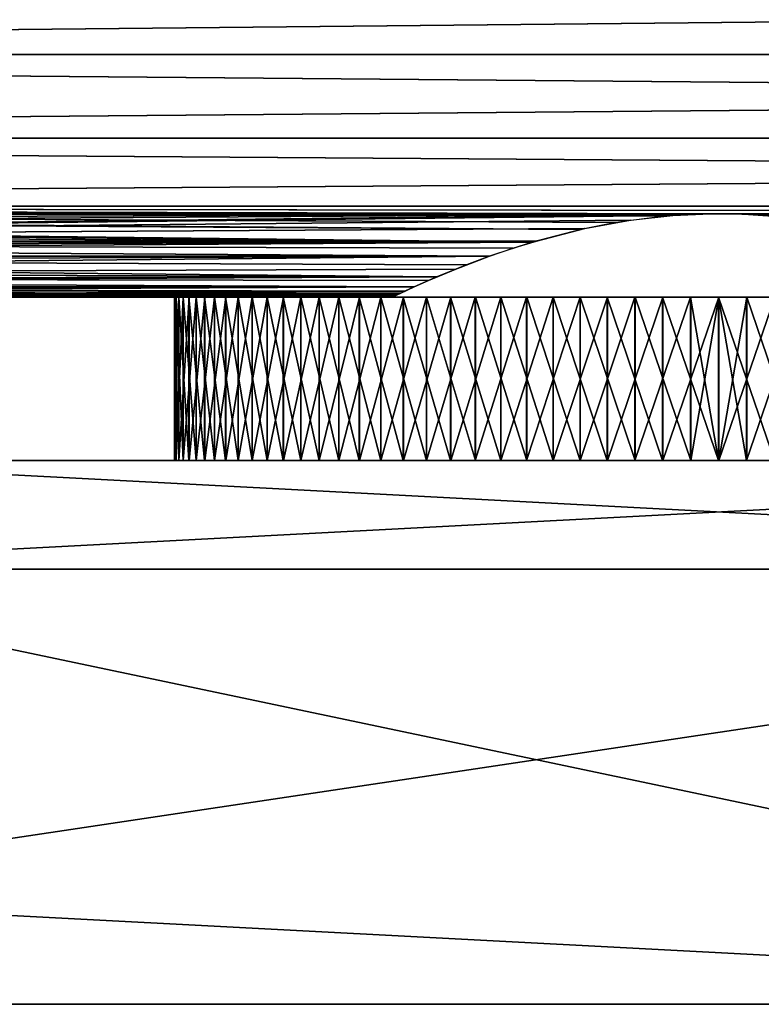
# Model space of a CAD drawing. Extents: x 0 to 420, y 225 to 359.
# Drawn here: x 77 to 91, y 242 to 260 of the extents above; entities that cross this region are included whole.
import ezdxf

# ---------------------------------------------------------------- set-up
doc = ezdxf.new("R2010")
doc.units = 0
doc.header["$MEASUREMENT"] = 0

msp = doc.modelspace()

# ---------------------------------------------------------------- linework, layer by layer
for points in [[(209.997528, 259.154419, 1139.424438), (30.997538, 259.154419, 1139.424438), (30.997538, 260.93924, 1138.174683)], [(209.997528, 259.154419, 1139.424438), (30.997538, 260.93924, 1138.174683), (209.997528, 260.93924, 1138.174683)], [(209.997528, 260.93924, 1159.825317), (30.997538, 260.93924, 1159.825317), (30.997538, 259.154419, 1158.575562)], [(209.997528, 260.93924, 1159.825317), (30.997538, 259.154419, 1158.575562), (209.997528, 259.154419, 1158.575562)], [(31.000004, 259.154419, 68.575562), (210, 259.154419, 68.575562), (210, 260.93924, 69.825348)], [(31.000004, 259.154419, 68.575562), (210, 260.93924, 69.825348), (31.000004, 260.93924, 69.825348)], [(31.000004, 260.93924, 48.174679), (210, 260.93924, 48.174679), (210, 259.154419, 49.424469)], [(31.000004, 260.93924, 48.174679), (210, 259.154419, 49.424469), (31.000004, 259.154419, 49.424469)], [(209.997528, 257.613678, 1140.96521), (30.997538, 257.613678, 1140.96521), (30.997538, 259.154419, 1139.424438)], [(209.997528, 257.613678, 1140.96521), (30.997538, 259.154419, 1139.424438), (209.997528, 259.154419, 1139.424438)], [(209.997528, 259.154419, 1158.575562), (30.997538, 259.154419, 1158.575562), (30.997538, 257.613678, 1157.034912)], [(209.997528, 259.154419, 1158.575562), (30.997538, 257.613678, 1157.034912), (209.997528, 257.613678, 1157.034912)], [(31.000004, 257.613678, 67.034843), (210, 257.613678, 67.034843), (210, 259.154419, 68.575562)], [(31.000004, 257.613678, 67.034843), (210, 259.154419, 68.575562), (31.000004, 259.154419, 68.575562)], [(31.000004, 259.154419, 49.424469), (210, 259.154419, 49.424469), (210, 257.613678, 50.965191)], [(31.000004, 259.154419, 49.424469), (210, 257.613678, 50.965191), (31.000004, 257.613678, 50.965191)], [(209.997528, 256.363922, 1142.75), (30.997538, 256.363922, 1142.75), (30.997538, 257.613678, 1140.96521)], [(209.997528, 256.363922, 1142.75), (30.997538, 257.613678, 1140.96521), (209.997528, 257.613678, 1140.96521)], [(209.997528, 257.613678, 1157.034912), (30.997538, 257.613678, 1157.034912), (30.997538, 256.363922, 1155.25)], [(209.997528, 257.613678, 1157.034912), (30.997538, 256.363922, 1155.25), (209.997528, 256.363922, 1155.25)], [(31.000004, 256.363922, 65.250038), (210, 256.363922, 65.250038), (210, 257.613678, 67.034843)], [(31.000004, 256.363922, 65.250038), (210, 257.613678, 67.034843), (31.000004, 257.613678, 67.034843)], [(31.000004, 257.613678, 50.965191), (210, 257.613678, 50.965191), (210, 256.363922, 52.75005)], [(31.000004, 257.613678, 50.965191), (210, 256.363922, 52.75005), (31.000004, 256.363922, 52.75005)], [(89.540092, 256.213867, 1143.017456), (89.008659, 256.178925, 1143.082031), (30.997538, 256.363922, 1142.75)], [(89.540092, 256.213867, 1143.017456), (30.997538, 256.363922, 1142.75), (90.14743, 256.222382, 1143.001953)], [(89.008659, 256.178925, 1143.082031), (88.107346, 256.061676, 1143.305542), (30.997538, 256.363922, 1142.75)], [(30.997538, 256.363922, 1142.75), (88.107346, 256.061676, 1143.305542), (87.465462, 255.93486, 1143.560425)], [(30.997538, 256.363922, 1142.75), (87.465462, 255.93486, 1143.560425), (42.147427, 256.222382, 1143.001953)], [(30.997538, 256.363922, 1155.25), (89.845261, 256.222351, 1154.998047), (137.845261, 256.222351, 1154.998047)], [(30.997538, 256.363922, 1155.25), (41.845253, 256.222351, 1154.998047), (89.845261, 256.222351, 1154.998047)], [(138.14743, 256.222382, 1143.001953), (90.14743, 256.222382, 1143.001953), (30.997538, 256.363922, 1142.75)], [(138.14743, 256.222382, 1143.001953), (30.997538, 256.363922, 1142.75), (209.997528, 256.363922, 1142.75)], [(209.997528, 256.363922, 1155.25), (30.997538, 256.363922, 1155.25), (137.845261, 256.222351, 1154.998047)], [(31.000004, 256.363922, 65.250038), (89.850105, 256.222382, 64.998154), (137.850113, 256.222382, 64.998154)], [(31.000004, 256.363922, 65.250038), (41.850113, 256.222382, 64.998154), (89.850105, 256.222382, 64.998154)], [(89.539986, 256.213745, 53.017677), (89.009064, 256.178711, 53.082405), (31.000004, 256.363922, 52.75005)], [(89.539986, 256.213745, 53.017677), (31.000004, 256.363922, 52.75005), (90.152283, 256.222351, 53.001942)], [(89.009064, 256.178711, 53.082405), (88.110596, 256.061829, 53.305267), (31.000004, 256.363922, 52.75005)], [(31.000004, 256.363922, 52.75005), (88.110596, 256.061829, 53.305267), (87.465919, 255.934418, 53.56139)], [(31.000004, 256.363922, 52.75005), (87.465919, 255.934418, 53.56139), (42.152287, 256.222351, 53.001942)], [(137.850113, 256.222382, 64.998154), (210, 256.363922, 65.250038), (31.000004, 256.363922, 65.250038)], [(31.000004, 256.363922, 52.75005), (210, 256.363922, 52.75005), (138.152283, 256.222351, 53.001942)], [(31.000004, 256.363922, 52.75005), (138.152283, 256.222351, 53.001942), (90.152283, 256.222351, 53.001942)], [(89.845261, 256.222351, 1154.998047), (41.845253, 256.222351, 1154.998047), (42.45755, 256.213745, 1154.9823)], [(89.850105, 256.222382, 64.998154), (41.850113, 256.222382, 64.998154), (42.457447, 256.213867, 64.982536)], [(42.147427, 256.222382, 1143.001953), (87.465462, 255.93486, 1143.560425), (86.574097, 255.701447, 1144.07251)], [(42.147427, 256.222382, 1143.001953), (86.574097, 255.701447, 1144.07251), (42.841473, 256.190979, 1143.059692)], [(42.152287, 256.222351, 53.001942), (87.465919, 255.934418, 53.56139), (86.57756, 255.701721, 54.071842)], [(42.152287, 256.222351, 53.001942), (86.57756, 255.701721, 54.071842), (42.842373, 256.191101, 53.05946)], [(89.850105, 256.222382, 64.998154), (42.457447, 256.213867, 64.982536), (42.988873, 256.178925, 64.917984)], [(89.845261, 256.222351, 1154.998047), (42.45755, 256.213745, 1154.9823), (42.98848, 256.178711, 1154.917603)], [(42.841473, 256.190979, 1143.059692), (86.574097, 255.701447, 1144.07251), (43.619171, 256.104156, 1143.223267)], [(42.842373, 256.191101, 53.05946), (86.57756, 255.701721, 54.071842), (43.618538, 256.104584, 53.222477)], [(42.98848, 256.178711, 1154.917603), (43.886944, 256.061829, 1154.694824), (89.845261, 256.222351, 1154.998047)], [(42.988873, 256.178925, 64.917984), (43.890194, 256.061676, 64.694527), (89.850105, 256.222382, 64.998154)], [(43.886944, 256.061829, 1154.694824), (44.531612, 255.934418, 1154.438599), (89.845261, 256.222351, 1154.998047)], [(43.890194, 256.061676, 64.694527), (44.532074, 255.93486, 64.439598), (89.850105, 256.222382, 64.998154)], [(89.845261, 256.222351, 1154.998047), (44.531612, 255.934418, 1154.438599), (45.419975, 255.701721, 1153.928223)], [(89.850105, 256.222382, 64.998154), (44.532074, 255.93486, 64.439598), (45.423439, 255.701447, 63.927532)], [(89.845261, 256.222351, 1154.998047), (45.419975, 255.701721, 1153.928223), (89.155167, 256.191101, 1154.940552)], [(89.155167, 256.191101, 1154.940552), (45.419975, 255.701721, 1153.928223), (88.378998, 256.104584, 1154.777588)], [(89.850105, 256.222382, 64.998154), (45.423439, 255.701447, 63.927532), (89.156067, 256.190979, 64.940392)], [(89.156067, 256.190979, 64.940392), (45.423439, 255.701447, 63.927532), (88.378372, 256.104156, 64.776718)], [(137.845261, 256.222351, 1154.998047), (89.845261, 256.222351, 1154.998047), (90.457558, 256.213745, 1154.9823)], [(137.850113, 256.222382, 64.998154), (89.850105, 256.222382, 64.998154), (90.457443, 256.213867, 64.982536)], [(137.008667, 256.178925, 1143.082031), (136.107346, 256.061676, 1143.305542), (90.14743, 256.222382, 1143.001953)], [(137.008667, 256.178925, 1143.082031), (90.14743, 256.222382, 1143.001953), (137.5401, 256.213867, 1143.017456)], [(136.107346, 256.061676, 1143.305542), (135.465469, 255.93486, 1143.560425), (90.14743, 256.222382, 1143.001953)], [(90.14743, 256.222382, 1143.001953), (135.465469, 255.93486, 1143.560425), (134.574097, 255.701447, 1144.07251)], [(90.14743, 256.222382, 1143.001953), (134.574097, 255.701447, 1144.07251), (90.841469, 256.190979, 1143.059692)], [(137.5401, 256.213867, 1143.017456), (90.14743, 256.222382, 1143.001953), (138.14743, 256.222382, 1143.001953)], [(137.009064, 256.178711, 53.082405), (136.110596, 256.061829, 53.305267), (90.152283, 256.222351, 53.001942)], [(136.110596, 256.061829, 53.305267), (135.465927, 255.934418, 53.56139), (90.152283, 256.222351, 53.001942)], [(90.152283, 256.222351, 53.001942), (135.465927, 255.934418, 53.56139), (134.57756, 255.701721, 54.071842)], [(90.152283, 256.222351, 53.001942), (134.57756, 255.701721, 54.071842), (90.842377, 256.191101, 53.05946)], [(90.152283, 256.222351, 53.001942), (138.152283, 256.222351, 53.001942), (137.539993, 256.213745, 53.017677)], [(90.152283, 256.222351, 53.001942), (137.539993, 256.213745, 53.017677), (137.009064, 256.178711, 53.082405)], [(137.850113, 256.222382, 64.998154), (90.457443, 256.213867, 64.982536), (90.988876, 256.178925, 64.917984)], [(137.845261, 256.222351, 1154.998047), (90.457558, 256.213745, 1154.9823), (90.98848, 256.178711, 1154.917603)], [(86.57756, 255.701721, 54.071842), (44.461891, 255.950455, 53.52837), (43.618538, 256.104584, 53.222477)], [(86.574097, 255.701447, 1144.07251), (44.457844, 255.950775, 1143.527588), (43.619171, 256.104156, 1143.223267)], [(45.419975, 255.701721, 1153.928223), (87.535645, 255.950455, 1154.47168), (88.378998, 256.104584, 1154.777588)], [(45.423439, 255.701447, 63.927532), (87.539696, 255.950775, 64.472374), (88.378372, 256.104156, 64.776718)], [(86.574097, 255.701447, 1144.07251), (45.348347, 255.722885, 1144.022827), (44.457844, 255.950775, 1143.527588)], [(86.57756, 255.701721, 54.071842), (45.346825, 255.724045, 54.020164), (44.461891, 255.950455, 53.52837)], [(45.419975, 255.701721, 1153.928223), (86.650711, 255.724045, 1153.979858), (87.535645, 255.950455, 1154.47168)], [(45.423439, 255.701447, 63.927532), (86.649193, 255.722885, 63.97718), (87.539696, 255.950775, 64.472374)], [(45.782635, 255.58934, 54.342567), (45.346825, 255.724045, 54.020164), (86.57756, 255.701721, 54.071842)], [(45.780487, 255.589218, 1144.342896), (45.348347, 255.722885, 1144.022827), (86.574097, 255.701447, 1144.07251)], [(86.214905, 255.58934, 1153.657471), (86.650711, 255.724045, 1153.979858), (45.419975, 255.701721, 1153.928223)], [(46.20731, 255.4431, 1153.275269), (85.787758, 255.4431, 1153.275269), (45.419975, 255.701721, 1153.928223)], [(45.419975, 255.701721, 1153.928223), (85.787758, 255.4431, 1153.275269), (86.214905, 255.58934, 1153.657471)], [(86.217056, 255.589218, 63.657223), (86.649193, 255.722885, 63.97718), (45.423439, 255.701447, 63.927532)], [(86.217056, 255.589218, 63.657223), (45.423439, 255.701447, 63.927532), (85.79023, 255.4431, 63.275276)], [(85.79023, 255.4431, 63.275276), (45.423439, 255.701447, 63.927532), (46.209782, 255.4431, 63.275276)], [(45.780487, 255.589218, 1144.342896), (86.574097, 255.701447, 1144.07251), (46.20731, 255.4431, 1144.724731)], [(86.57756, 255.701721, 54.071842), (46.209782, 255.4431, 54.724754), (45.782635, 255.58934, 54.342567)], [(46.20731, 255.4431, 1144.724731), (86.574097, 255.701447, 1144.07251), (85.787758, 255.4431, 1144.724731)], [(85.79023, 255.4431, 54.724754), (46.209782, 255.4431, 54.724754), (86.57756, 255.701721, 54.071842)], [(46.827393, 255.206879, 1145.440186), (46.20731, 255.4431, 1144.724731), (84.821602, 255.063232, 1145.96521)], [(84.821602, 255.063232, 1145.96521), (46.20731, 255.4431, 1144.724731), (85.362343, 255.284012, 1145.190186)], [(46.20731, 255.4431, 1144.724731), (85.787758, 255.4431, 1144.724731), (85.362343, 255.284012, 1145.190186)], [(46.20731, 255.4431, 1153.275269), (46.631523, 255.284454, 1152.811279), (85.787758, 255.4431, 1153.275269)], [(85.79023, 255.4431, 63.275276), (46.209782, 255.4431, 63.275276), (46.635197, 255.284012, 62.809883)], [(85.79023, 255.4431, 54.724754), (85.366013, 255.284454, 55.188717), (46.209782, 255.4431, 54.724754)], [(46.209782, 255.4431, 54.724754), (85.366013, 255.284454, 55.188717), (84.821114, 255.061981, 55.97031)], [(46.209782, 255.4431, 54.724754), (84.821114, 255.061981, 55.97031), (46.828926, 255.207245, 55.438934)], [(85.787758, 255.4431, 1153.275269), (46.631523, 255.284454, 1152.811279), (47.176422, 255.061981, 1152.029663)], [(47.175938, 255.063232, 62.034786), (85.79023, 255.4431, 63.275276), (46.635197, 255.284012, 62.809883)], [(85.170143, 255.206879, 62.559845), (85.79023, 255.4431, 63.275276), (47.175938, 255.063232, 62.034786)], [(85.787758, 255.4431, 1153.275269), (47.176422, 255.061981, 1152.029663), (85.16861, 255.207245, 1152.561157)], [(84.821602, 255.063232, 1145.96521), (47.327534, 254.996689, 1146.244873), (46.827393, 255.206879, 1145.440186)], [(46.828926, 255.207245, 55.438934), (84.821114, 255.061981, 55.97031), (47.33149, 254.996033, 56.247711)], [(47.175938, 255.063232, 62.034786), (84.670006, 254.996689, 61.755241), (85.170143, 255.206879, 62.559845)], [(85.16861, 255.207245, 1152.561157), (47.176422, 255.061981, 1152.029663), (84.666054, 254.996033, 1151.752319)], [(47.593616, 254.87915, 61.170639), (84.406387, 254.87915, 61.170639), (47.175938, 255.063232, 62.034786)], [(47.175938, 255.063232, 62.034786), (84.406387, 254.87915, 61.170639), (84.670006, 254.996689, 61.755241)], [(84.666054, 254.996033, 1151.752319), (47.176422, 255.061981, 1152.029663), (84.403923, 254.87915, 1151.170654)], [(84.403923, 254.87915, 1151.170654), (47.176422, 255.061981, 1152.029663), (47.591141, 254.87915, 1151.170654)], [(84.821602, 255.063232, 1145.96521), (47.591141, 254.87915, 1146.829468), (47.327534, 254.996689, 1146.244873)], [(47.33149, 254.996033, 56.247711), (84.821114, 255.061981, 55.97031), (47.593616, 254.87915, 56.829391)], [(84.403923, 254.87915, 1146.829468), (47.591141, 254.87915, 1146.829468), (84.821602, 255.063232, 1145.96521)], [(47.593616, 254.87915, 56.829391), (84.821114, 255.061981, 55.97031), (84.406387, 254.87915, 56.829391)], [(84.403923, 254.87915, 1146.829468), (47.836372, 254.765808, 1147.618652), (47.591141, 254.87915, 1146.829468)], [(84.403923, 254.87915, 1151.170654), (47.591141, 254.87915, 1151.170654), (47.76646, 254.798508, 1150.64917)], [(47.839909, 254.765305, 57.623268), (47.593616, 254.87915, 56.829391), (84.057762, 254.716873, 58.169483)], [(84.025887, 254.701675, 59.556782), (47.593616, 254.87915, 61.170639), (47.768295, 254.798798, 60.651302)], [(84.025887, 254.701675, 59.556782), (84.161171, 254.765808, 60.381351), (47.593616, 254.87915, 61.170639)], [(47.593616, 254.87915, 61.170639), (84.161171, 254.765808, 60.381351), (84.406387, 254.87915, 61.170639)], [(84.057762, 254.716873, 58.169483), (47.593616, 254.87915, 56.829391), (84.231079, 254.798508, 57.350933)], [(47.593616, 254.87915, 56.829391), (84.406387, 254.87915, 56.829391), (84.231079, 254.798508, 57.350933)], [(47.939777, 254.716873, 1149.830566), (84.403923, 254.87915, 1151.170654), (47.76646, 254.798508, 1150.64917)], [(47.768295, 254.798798, 60.651302), (47.895485, 254.739075, 60.115097), (84.025887, 254.701675, 59.556782)], [(47.971649, 254.701675, 1148.443237), (47.836372, 254.765808, 1147.618652), (84.403923, 254.87915, 1146.829468)], [(84.057762, 254.716873, 58.169483), (47.973991, 254.701736, 58.441879), (47.839909, 254.765305, 57.623268)], [(84.025887, 254.701675, 59.556782), (47.895485, 254.739075, 60.115097), (47.973671, 254.701889, 59.56155)], [(84.157631, 254.765305, 1150.376831), (84.403923, 254.87915, 1151.170654), (47.939777, 254.716873, 1149.830566)], [(47.939777, 254.716873, 1149.830566), (84.023552, 254.701736, 1149.558105), (84.157631, 254.765305, 1150.376831)], [(47.997536, 254.68924, 1149), (83.997536, 254.68924, 1149), (47.939777, 254.716873, 1149.830566)], [(47.939777, 254.716873, 1149.830566), (83.997536, 254.68924, 1149), (84.023552, 254.701736, 1149.558105)], [(47.971649, 254.701675, 1148.443237), (84.403923, 254.87915, 1146.829468), (84.229248, 254.798798, 1147.348755)], [(84.229248, 254.798798, 1147.348755), (84.102058, 254.739075, 1147.88501), (47.971649, 254.701675, 1148.443237)], [(47.971649, 254.701675, 1148.443237), (84.102058, 254.739075, 1147.88501), (84.023872, 254.701889, 1148.438477)], [(84.057762, 254.716873, 58.169483), (48.000008, 254.68924, 59.000015), (47.973991, 254.701736, 58.441879)], [(84.000008, 254.68924, 59.000015), (48.000008, 254.68924, 59.000015), (84.057762, 254.716873, 58.169483)], [(47.971649, 254.701675, 1148.443237), (84.023872, 254.701889, 1148.438477), (47.997536, 254.68924, 1149)], [(84.025887, 254.701675, 59.556782), (47.973671, 254.701889, 59.56155), (84.000008, 254.68924, 59.000015)], [(84.000008, 254.68924, 59.000015), (47.973671, 254.701889, 59.56155), (48.000008, 254.68924, 59.000015)], [(47.997536, 254.68924, 1149), (84.023872, 254.701889, 1148.438477), (83.997536, 254.68924, 1149)], [(80.080307, 251.689255, 1150.284058), (80.080307, 254.68924, 1150.284058), (80.000847, 254.68924, 1149.257446)], [(80.080307, 251.689255, 1150.284058), (80.000847, 254.68924, 1149.257446), (80.000847, 251.689255, 1149.257446)], [(80.000847, 251.689255, 1149.257446), (80.000847, 254.68924, 1149.257446), (80.027359, 254.68924, 1148.228271)], [(80.000847, 251.689255, 1149.257446), (80.027359, 254.68924, 1148.228271), (80.027359, 251.689255, 1148.228271)], [(84.000885, 254.68924, 1149.200562), (80.027359, 254.68924, 1148.228271), (80.000847, 254.68924, 1149.257446)], [(84.000885, 254.68924, 1149.200562), (80.000847, 254.68924, 1149.257446), (84.081116, 254.68924, 1149.998047)], [(80.000847, 254.68924, 1149.257446), (80.080307, 254.68924, 1150.284058), (84.081116, 254.68924, 1149.998047)], [(80.029831, 251.689255, 59.771774), (80.029831, 254.68924, 59.771774), (80.003319, 254.68924, 58.742523)], [(80.029831, 251.689255, 59.771774), (80.003319, 254.68924, 58.742523), (80.003319, 251.689255, 58.742523)], [(80.003319, 251.689255, 58.742523), (80.003319, 254.68924, 58.742523), (80.082771, 254.68924, 57.716011)], [(80.003319, 251.689255, 58.742523), (80.082771, 254.68924, 57.716011), (80.082771, 251.689255, 57.716011)], [(84.003349, 254.68924, 58.799507), (80.082771, 254.68924, 57.716011), (80.003319, 254.68924, 58.742523)], [(84.003349, 254.68924, 58.799507), (80.003319, 254.68924, 58.742523), (84.030136, 254.68924, 59.600594)], [(80.003319, 254.68924, 58.742523), (80.029831, 254.68924, 59.771774), (84.030136, 254.68924, 59.600594)], [(80.027359, 251.689255, 1148.228271), (80.027359, 254.68924, 1148.228271), (80.159554, 254.68924, 1147.207275)], [(80.027359, 251.689255, 1148.228271), (80.159554, 254.68924, 1147.207275), (80.159554, 251.689255, 1147.207275)], [(84.027672, 254.68924, 1148.399414), (80.159554, 254.68924, 1147.207275), (80.027359, 254.68924, 1148.228271)], [(84.027672, 254.68924, 1148.399414), (80.027359, 254.68924, 1148.228271), (84.000885, 254.68924, 1149.200562)], [(80.162025, 251.689255, 60.792805), (80.162025, 254.68924, 60.792805), (80.029831, 254.68924, 59.771774)], [(80.162025, 251.689255, 60.792805), (80.029831, 254.68924, 59.771774), (80.029831, 251.689255, 59.771774)], [(84.030136, 254.68924, 59.600594), (80.029831, 254.68924, 59.771774), (80.162025, 254.68924, 60.792805)], [(80.264885, 251.689255, 1151.296875), (80.264885, 254.68924, 1151.296875), (80.080307, 254.68924, 1150.284058)], [(80.264885, 251.689255, 1151.296875), (80.080307, 254.68924, 1150.284058), (80.080307, 251.689255, 1150.284058)], [(84.081116, 254.68924, 1149.998047), (80.080307, 254.68924, 1150.284058), (80.264885, 254.68924, 1151.296875)], [(80.082771, 251.689255, 57.716011), (80.082771, 254.68924, 57.716011), (80.267365, 254.68924, 56.703152)], [(80.082771, 251.689255, 57.716011), (80.267365, 254.68924, 56.703152), (80.267365, 251.689255, 56.703152)], [(84.08358, 254.68924, 58.002056), (80.267365, 254.68924, 56.703152), (80.082771, 254.68924, 57.716011)], [(84.08358, 254.68924, 58.002056), (80.082771, 254.68924, 57.716011), (84.003349, 254.68924, 58.799507)], [(80.159554, 251.689255, 1147.207275), (80.159554, 254.68924, 1147.207275), (80.396034, 254.68924, 1146.2052)], [(80.159554, 251.689255, 1147.207275), (80.396034, 254.68924, 1146.2052), (80.396034, 251.689255, 1146.2052)], [(84.16098, 254.68924, 1147.609131), (80.396034, 254.68924, 1146.2052), (80.159554, 254.68924, 1147.207275)], [(84.16098, 254.68924, 1147.609131), (80.159554, 254.68924, 1147.207275), (84.027672, 254.68924, 1148.399414)], [(80.398506, 251.689255, 61.794876), (80.398506, 254.68924, 61.794876), (80.162025, 254.68924, 60.792805)], [(80.398506, 251.689255, 61.794876), (80.162025, 254.68924, 60.792805), (80.162025, 251.689255, 60.792805)], [(84.030136, 254.68924, 59.600594), (80.162025, 254.68924, 60.792805), (84.163452, 254.68924, 60.390949)], [(84.163452, 254.68924, 60.390949), (80.162025, 254.68924, 60.792805), (80.398506, 254.68924, 61.794876)], [(80.552643, 251.689255, 1152.2854), (80.552643, 254.68924, 1152.2854), (80.264885, 254.68924, 1151.296875)], [(80.552643, 251.689255, 1152.2854), (80.264885, 254.68924, 1151.296875), (80.264885, 251.689255, 1151.296875)], [(84.081116, 254.68924, 1149.998047), (80.264885, 254.68924, 1151.296875), (84.266914, 254.68924, 1150.77771)], [(84.266914, 254.68924, 1150.77771), (80.264885, 254.68924, 1151.296875), (80.552643, 254.68924, 1152.2854)], [(80.267365, 251.689255, 56.703152), (80.267365, 254.68924, 56.703152), (80.555115, 254.68924, 55.714607)], [(80.267365, 251.689255, 56.703152), (80.555115, 254.68924, 55.714607), (80.555115, 251.689255, 55.714607)], [(84.269386, 254.68924, 57.222366), (80.555115, 254.68924, 55.714607), (80.267365, 254.68924, 56.703152)], [(84.269386, 254.68924, 57.222366), (80.267365, 254.68924, 56.703152), (84.08358, 254.68924, 58.002056)], [(80.396034, 251.689255, 1146.2052), (80.396034, 254.68924, 1146.2052), (80.734299, 254.68924, 1145.232788)], [(80.396034, 251.689255, 1146.2052), (80.734299, 254.68924, 1145.232788), (80.734299, 251.689255, 1145.232788)], [(80.734299, 254.68924, 1145.232788), (80.396034, 254.68924, 1146.2052), (84.16098, 254.68924, 1147.609131)], [(80.736763, 251.689255, 62.767326), (80.736763, 254.68924, 62.767326), (80.398506, 254.68924, 61.794876)], [(80.736763, 251.689255, 62.767326), (80.398506, 254.68924, 61.794876), (80.398506, 251.689255, 61.794876)], [(84.163452, 254.68924, 60.390949), (80.398506, 254.68924, 61.794876), (84.400925, 254.68924, 61.156452)], [(84.400925, 254.68924, 61.156452), (80.398506, 254.68924, 61.794876), (80.736763, 254.68924, 62.767326)], [(80.940514, 251.689255, 1153.239136), (80.940514, 254.68924, 1153.239136), (80.552643, 254.68924, 1152.2854)], [(80.940514, 251.689255, 1153.239136), (80.552643, 254.68924, 1152.2854), (80.552643, 251.689255, 1152.2854)], [(84.266914, 254.68924, 1150.77771), (80.552643, 254.68924, 1152.2854), (84.554993, 254.68924, 1151.525635)], [(84.554993, 254.68924, 1151.525635), (80.552643, 254.68924, 1152.2854), (80.940514, 254.68924, 1153.239136)], [(80.555115, 251.689255, 55.714607), (80.555115, 254.68924, 55.714607), (80.942978, 254.68924, 54.760872)], [(80.555115, 251.689255, 55.714607), (80.942978, 254.68924, 54.760872), (80.942978, 251.689255, 54.760872)], [(80.942978, 254.68924, 54.760872), (80.555115, 254.68924, 55.714607), (84.269386, 254.68924, 57.222366)], [(80.734299, 251.689255, 1145.232788), (80.734299, 254.68924, 1145.232788), (81.170746, 254.68924, 1144.300293)], [(80.734299, 251.689255, 1145.232788), (81.170746, 254.68924, 1144.300293), (81.170746, 251.689255, 1144.300293)], [(84.398445, 254.68924, 1146.843628), (81.170746, 254.68924, 1144.300293), (80.734299, 254.68924, 1145.232788)], [(84.398445, 254.68924, 1146.843628), (80.734299, 254.68924, 1145.232788), (84.16098, 254.68924, 1147.609131)], [(81.173218, 251.689255, 63.699783), (81.173218, 254.68924, 63.699783), (80.736763, 254.68924, 62.767326)], [(81.173218, 251.689255, 63.699783), (80.736763, 254.68924, 62.767326), (80.736763, 251.689255, 62.767326)], [(84.400925, 254.68924, 61.156452), (80.736763, 254.68924, 62.767326), (84.738304, 254.68924, 61.883511)], [(84.738304, 254.68924, 61.883511), (80.736763, 254.68924, 62.767326), (81.173218, 254.68924, 63.699783)], [(81.424385, 251.689255, 1154.147949), (81.424385, 254.68924, 1154.147949), (80.940514, 254.68924, 1153.239136)], [(81.424385, 251.689255, 1154.147949), (80.940514, 254.68924, 1153.239136), (80.940514, 251.689255, 1153.239136)], [(84.554993, 254.68924, 1151.525635), (80.940514, 254.68924, 1153.239136), (84.940178, 254.68924, 1152.228516)], [(84.940178, 254.68924, 1152.228516), (80.940514, 254.68924, 1153.239136), (81.424385, 254.68924, 1154.147949)], [(80.942978, 251.689255, 54.760872), (80.942978, 254.68924, 54.760872), (81.426857, 254.68924, 53.852081)], [(80.942978, 251.689255, 54.760872), (81.426857, 254.68924, 53.852081), (81.426857, 251.689255, 53.852081)], [(84.557457, 254.68924, 56.474388), (81.426857, 254.68924, 53.852081), (80.942978, 254.68924, 54.760872)], [(84.557457, 254.68924, 56.474388), (80.942978, 254.68924, 54.760872), (84.269386, 254.68924, 57.222366)], [(81.170746, 251.689255, 1144.300293), (81.170746, 254.68924, 1144.300293), (81.700768, 254.68924, 1143.417603)], [(81.170746, 251.689255, 1144.300293), (81.700768, 254.68924, 1143.417603), (81.700768, 251.689255, 1143.417603)], [(84.735832, 254.68924, 1146.116577), (81.700768, 254.68924, 1143.417603), (81.170746, 254.68924, 1144.300293)], [(84.735832, 254.68924, 1146.116577), (81.170746, 254.68924, 1144.300293), (84.398445, 254.68924, 1146.843628)], [(81.703239, 251.689255, 64.582466), (81.703239, 254.68924, 64.582466), (81.173218, 254.68924, 63.699783)], [(81.703239, 251.689255, 64.582466), (81.173218, 254.68924, 63.699783), (81.173218, 251.689255, 63.699783)], [(84.738304, 254.68924, 61.883511), (81.173218, 254.68924, 63.699783), (85.169586, 254.68924, 62.559128)], [(85.169586, 254.68924, 62.559128), (81.173218, 254.68924, 63.699783), (81.703239, 254.68924, 64.582466)], [(81.999146, 251.689255, 1155.002197), (81.999146, 254.68924, 1155.002197), (81.424385, 254.68924, 1154.147949)], [(81.999146, 251.689255, 1155.002197), (81.424385, 254.68924, 1154.147949), (81.424385, 251.689255, 1154.147949)], [(84.940178, 254.68924, 1152.228516), (81.424385, 254.68924, 1154.147949), (81.999146, 254.68924, 1155.002197)], [(81.426857, 251.689255, 53.852081), (81.426857, 254.68924, 53.852081), (82.00161, 254.68924, 52.997887)], [(81.426857, 251.689255, 53.852081), (82.00161, 254.68924, 52.997887), (82.00161, 251.689255, 52.997887)], [(84.94265, 254.68924, 55.77153), (82.00161, 254.68924, 52.997887), (81.426857, 254.68924, 53.852081)], [(84.94265, 254.68924, 55.77153), (81.426857, 254.68924, 53.852081), (84.557457, 254.68924, 56.474388)], [(81.700768, 251.689255, 1143.417603), (81.700768, 254.68924, 1143.417603), (82.318733, 254.68924, 1142.594116)], [(81.700768, 251.689255, 1143.417603), (82.318733, 254.68924, 1142.594116), (82.318733, 251.689255, 1142.594116)], [(85.167114, 254.68924, 1145.440918), (82.318733, 254.68924, 1142.594116), (81.700768, 254.68924, 1143.417603)], [(85.167114, 254.68924, 1145.440918), (81.700768, 254.68924, 1143.417603), (84.735832, 254.68924, 1146.116577)], [(82.321198, 251.689255, 65.405968), (82.321198, 254.68924, 65.405968), (81.703239, 254.68924, 64.582466)], [(82.321198, 251.689255, 65.405968), (81.703239, 254.68924, 64.582466), (81.703239, 251.689255, 64.582466)], [(85.169586, 254.68924, 62.559128), (81.703239, 254.68924, 64.582466), (82.321198, 254.68924, 65.405968)], [(82.658676, 251.689255, 1155.792725), (82.658676, 254.68924, 1155.792725), (81.999146, 254.68924, 1155.002197)], [(82.658676, 251.689255, 1155.792725), (81.999146, 254.68924, 1155.002197), (81.999146, 251.689255, 1155.002197)], [(84.940178, 254.68924, 1152.228516), (81.999146, 254.68924, 1155.002197), (85.415619, 254.68924, 1152.873779)], [(85.415619, 254.68924, 1152.873779), (81.999146, 254.68924, 1155.002197), (82.658676, 254.68924, 1155.792725)], [(82.00161, 251.689255, 52.997887), (82.00161, 254.68924, 52.997887), (82.661148, 254.68924, 52.207291)], [(82.00161, 251.689255, 52.997887), (82.661148, 254.68924, 52.207291), (82.661148, 251.689255, 52.207291)], [(85.418091, 254.68924, 55.126251), (82.661148, 254.68924, 52.207291), (82.00161, 254.68924, 52.997887)], [(85.418091, 254.68924, 55.126251), (82.00161, 254.68924, 52.997887), (84.94265, 254.68924, 55.77153)], [(82.318733, 251.689255, 1142.594116), (82.318733, 254.68924, 1142.594116), (83.018097, 254.68924, 1141.838501)], [(82.318733, 251.689255, 1142.594116), (83.018097, 254.68924, 1141.838501), (83.018097, 251.689255, 1141.838501)], [(85.684593, 254.68924, 1144.828857), (82.318733, 254.68924, 1142.594116), (85.167114, 254.68924, 1145.440918)], [(85.684593, 254.68924, 1144.828857), (83.018097, 254.68924, 1141.838501), (82.318733, 254.68924, 1142.594116)], [(83.020561, 251.689255, 66.161575), (83.020561, 254.68924, 66.161575), (82.321198, 254.68924, 65.405968)], [(83.020561, 251.689255, 66.161575), (82.321198, 254.68924, 65.405968), (82.321198, 251.689255, 65.405968)], [(85.169586, 254.68924, 62.559128), (82.321198, 254.68924, 65.405968), (85.687065, 254.68924, 63.171207)], [(85.687065, 254.68924, 63.171207), (82.321198, 254.68924, 65.405968), (83.020561, 254.68924, 66.161575)], [(83.396011, 251.689255, 1156.511353), (83.396011, 254.68924, 1156.511353), (82.658676, 254.68924, 1155.792725)], [(83.396011, 251.689255, 1156.511353), (82.658676, 254.68924, 1155.792725), (82.658676, 251.689255, 1155.792725)], [(85.415619, 254.68924, 1152.873779), (82.658676, 254.68924, 1155.792725), (85.972824, 254.68924, 1153.449951)], [(85.972824, 254.68924, 1153.449951), (82.658676, 254.68924, 1155.792725), (83.396011, 254.68924, 1156.511353)], [(82.661148, 251.689255, 52.207291), (82.661148, 254.68924, 52.207291), (83.398483, 254.68924, 51.488697)], [(82.661148, 251.689255, 52.207291), (83.398483, 254.68924, 51.488697), (83.398483, 251.689255, 51.488697)], [(83.398483, 254.68924, 51.488697), (82.661148, 254.68924, 52.207291), (85.418091, 254.68924, 55.126251)], [(83.018097, 251.689255, 1141.838501), (83.018097, 254.68924, 1141.838501), (83.791443, 254.68924, 1141.158813)], [(83.018097, 251.689255, 1141.838501), (83.791443, 254.68924, 1141.158813), (83.791443, 251.689255, 1141.158813)], [(85.684593, 254.68924, 1144.828857), (83.791443, 254.68924, 1141.158813), (83.018097, 254.68924, 1141.838501)], [(83.793907, 251.689255, 66.841248), (83.793907, 254.68924, 66.841248), (83.020561, 254.68924, 66.161575)], [(83.793907, 251.689255, 66.841248), (83.020561, 254.68924, 66.161575), (83.020561, 251.689255, 66.161575)], [(85.687065, 254.68924, 63.171207), (83.020561, 254.68924, 66.161575), (86.281502, 254.68924, 63.708843)], [(86.281502, 254.68924, 63.708843), (83.020561, 254.68924, 66.161575), (83.793907, 254.68924, 66.841248)], [(84.203323, 251.689255, 1157.150269), (84.203323, 254.68924, 1157.150269), (83.396011, 254.68924, 1156.511353)], [(84.203323, 251.689255, 1157.150269), (83.396011, 254.68924, 1156.511353), (83.396011, 251.689255, 1156.511353)], [(85.972824, 254.68924, 1153.449951), (83.396011, 254.68924, 1156.511353), (86.601852, 254.68924, 1153.946655)], [(86.601852, 254.68924, 1153.946655), (83.396011, 254.68924, 1156.511353), (84.203323, 254.68924, 1157.150269)], [(83.398483, 251.689255, 51.488697), (83.398483, 254.68924, 51.488697), (84.205788, 254.68924, 50.849735)], [(83.398483, 251.689255, 51.488697), (84.205788, 254.68924, 50.849735), (84.205788, 251.689255, 50.849735)], [(85.975296, 254.68924, 54.55011), (84.205788, 254.68924, 50.849735), (83.398483, 254.68924, 51.488697)], [(85.975296, 254.68924, 54.55011), (83.398483, 254.68924, 51.488697), (85.418091, 254.68924, 55.126251)], [(83.791443, 251.689255, 1141.158813), (83.791443, 254.68924, 1141.158813), (84.630569, 254.68924, 1140.562256)], [(83.791443, 251.689255, 1141.158813), (84.630569, 254.68924, 1140.562256), (84.630569, 251.689255, 1140.562256)], [(86.279037, 254.68924, 1144.29126), (84.630569, 254.68924, 1140.562256), (83.791443, 254.68924, 1141.158813)], [(86.279037, 254.68924, 1144.29126), (83.791443, 254.68924, 1141.158813), (85.684593, 254.68924, 1144.828857)], [(84.633041, 251.689255, 67.437767), (84.633041, 254.68924, 67.437767), (83.793907, 254.68924, 66.841248)], [(84.633041, 251.689255, 67.437767), (83.793907, 254.68924, 66.841248), (83.793907, 251.689255, 66.841248)], [(86.281502, 254.68924, 63.708843), (83.793907, 254.68924, 66.841248), (86.942307, 254.68924, 64.16243)], [(83.793907, 254.68924, 66.841248), (84.633041, 254.68924, 67.437767), (86.942307, 254.68924, 64.16243)], [(85.072052, 251.689255, 1157.702881), (85.072052, 254.68924, 1157.702881), (84.203323, 254.68924, 1157.150269)], [(85.072052, 251.689255, 1157.702881), (84.203323, 254.68924, 1157.150269), (84.203323, 251.689255, 1157.150269)], [(86.601852, 254.68924, 1153.946655), (84.203323, 254.68924, 1157.150269), (87.291473, 254.68924, 1154.355103)], [(84.203323, 254.68924, 1157.150269), (85.072052, 254.68924, 1157.702881), (87.291473, 254.68924, 1154.355103)], [(84.205788, 251.689255, 50.849735), (84.205788, 254.68924, 50.849735), (85.074524, 254.68924, 50.297199)], [(84.205788, 251.689255, 50.849735), (85.074524, 254.68924, 50.297199), (85.074524, 251.689255, 50.297199)], [(86.604324, 254.68924, 54.053368), (85.074524, 254.68924, 50.297199), (84.205788, 254.68924, 50.849735)], [(86.604324, 254.68924, 54.053368), (84.205788, 254.68924, 50.849735), (85.975296, 254.68924, 54.55011)], [(84.630569, 251.689255, 1140.562256), (84.630569, 254.68924, 1140.562256), (85.526596, 254.68924, 1140.055176)], [(84.630569, 251.689255, 1140.562256), (85.526596, 254.68924, 1140.055176), (85.526596, 251.689255, 1140.055176)], [(86.939835, 254.68924, 1143.837646), (85.526596, 254.68924, 1140.055176), (84.630569, 254.68924, 1140.562256)], [(86.939835, 254.68924, 1143.837646), (84.630569, 254.68924, 1140.562256), (86.279037, 254.68924, 1144.29126)], [(85.529068, 251.689255, 67.944885), (85.529068, 254.68924, 67.944885), (84.633041, 254.68924, 67.437767)], [(85.529068, 251.689255, 67.944885), (84.633041, 254.68924, 67.437767), (84.633041, 251.689255, 67.437767)], [(86.942307, 254.68924, 64.16243), (84.633041, 254.68924, 67.437767), (85.529068, 254.68924, 67.944885)], [(85.992996, 251.689255, 1158.163208), (85.992996, 254.68924, 1158.163208), (85.072052, 254.68924, 1157.702881)], [(85.992996, 251.689255, 1158.163208), (85.072052, 254.68924, 1157.702881), (85.072052, 251.689255, 1157.702881)], [(87.291473, 254.68924, 1154.355103), (85.072052, 254.68924, 1157.702881), (85.992996, 254.68924, 1158.163208)], [(85.074524, 251.689255, 50.297199), (85.074524, 254.68924, 50.297199), (85.995468, 254.68924, 49.836876)], [(85.074524, 251.689255, 50.297199), (85.995468, 254.68924, 49.836876), (85.995468, 251.689255, 49.836876)], [(87.293945, 254.68924, 53.644897), (85.995468, 254.68924, 49.836876), (85.074524, 254.68924, 50.297199)], [(87.293945, 254.68924, 53.644897), (85.074524, 254.68924, 50.297199), (86.604324, 254.68924, 54.053368)], [(85.526596, 251.689255, 1140.055176), (85.526596, 254.68924, 1140.055176), (86.470016, 254.68924, 1139.642822)], [(85.526596, 251.689255, 1140.055176), (86.470016, 254.68924, 1139.642822), (86.470016, 251.689255, 1139.642822)], [(87.655197, 254.68924, 1143.476074), (85.526596, 254.68924, 1140.055176), (86.939835, 254.68924, 1143.837646)], [(87.655197, 254.68924, 1143.476074), (86.470016, 254.68924, 1139.642822), (85.526596, 254.68924, 1140.055176)], [(86.472488, 251.689255, 68.35717), (86.472488, 254.68924, 68.35717), (85.529068, 254.68924, 67.944885)], [(86.472488, 251.689255, 68.35717), (85.529068, 254.68924, 67.944885), (85.529068, 251.689255, 67.944885)], [(86.942307, 254.68924, 64.16243), (85.529068, 254.68924, 67.944885), (87.657669, 254.68924, 64.523933)], [(87.657669, 254.68924, 64.523933), (85.529068, 254.68924, 67.944885), (86.472488, 254.68924, 68.35717)], [(86.956383, 251.689255, 1158.526367), (86.956383, 254.68924, 1158.526367), (85.992996, 254.68924, 1158.163208)], [(86.956383, 251.689255, 1158.526367), (85.992996, 254.68924, 1158.163208), (85.992996, 251.689255, 1158.163208)], [(87.291473, 254.68924, 1154.355103), (85.992996, 254.68924, 1158.163208), (88.029388, 254.68924, 1154.668091)], [(88.029388, 254.68924, 1154.668091), (85.992996, 254.68924, 1158.163208), (86.956383, 254.68924, 1158.526367)], [(85.995468, 251.689255, 49.836876), (85.995468, 254.68924, 49.836876), (86.958855, 254.68924, 49.473644)], [(85.995468, 251.689255, 49.836876), (86.958855, 254.68924, 49.473644), (86.958855, 251.689255, 49.473644)], [(88.031853, 254.68924, 53.332031), (86.958855, 254.68924, 49.473644), (85.995468, 254.68924, 49.836876)], [(88.031853, 254.68924, 53.332031), (85.995468, 254.68924, 49.836876), (87.293945, 254.68924, 53.644897)], [(86.470016, 251.689255, 1139.642822), (86.470016, 254.68924, 1139.642822), (87.450821, 254.68924, 1139.329712)], [(86.470016, 251.689255, 1139.642822), (87.450821, 254.68924, 1139.329712), (87.450821, 251.689255, 1139.329712)], [(87.655197, 254.68924, 1143.476074), (87.450821, 254.68924, 1139.329712), (86.470016, 254.68924, 1139.642822)], [(87.453293, 251.689255, 68.670273), (87.453293, 254.68924, 68.670273), (86.472488, 254.68924, 68.35717)], [(87.453293, 251.689255, 68.670273), (86.472488, 254.68924, 68.35717), (86.472488, 251.689255, 68.35717)], [(87.657669, 254.68924, 64.523933), (86.472488, 254.68924, 68.35717), (88.414833, 254.68924, 64.78685)], [(88.414833, 254.68924, 64.78685), (86.472488, 254.68924, 68.35717), (87.453293, 254.68924, 68.670273)], [(87.952011, 251.689255, 1158.788574), (87.952011, 254.68924, 1158.788574), (86.956383, 254.68924, 1158.526367)], [(87.952011, 251.689255, 1158.788574), (86.956383, 254.68924, 1158.526367), (86.956383, 251.689255, 1158.526367)], [(88.029388, 254.68924, 1154.668091), (86.956383, 254.68924, 1158.526367), (88.802422, 254.68924, 1154.879761)], [(88.802422, 254.68924, 1154.879761), (86.956383, 254.68924, 1158.526367), (87.952011, 254.68924, 1158.788574)], [(86.958855, 251.689255, 49.473644), (86.958855, 254.68924, 49.473644), (87.954483, 254.68924, 49.211441)], [(86.958855, 251.689255, 49.473644), (87.954483, 254.68924, 49.211441), (87.954483, 251.689255, 49.211441)], [(87.954483, 254.68924, 49.211441), (86.958855, 254.68924, 49.473644), (88.031853, 254.68924, 53.332031)], [(87.450821, 251.689255, 1139.329712), (87.450821, 254.68924, 1139.329712), (88.458626, 254.68924, 1139.119141)], [(87.450821, 251.689255, 1139.329712), (88.458626, 254.68924, 1139.119141), (88.458626, 251.689255, 1139.119141)], [(88.412361, 254.68924, 1143.213257), (88.458626, 254.68924, 1139.119141), (87.450821, 254.68924, 1139.329712)], [(88.412361, 254.68924, 1143.213257), (87.450821, 254.68924, 1139.329712), (87.655197, 254.68924, 1143.476074)], [(88.461098, 251.689255, 68.880913), (88.461098, 254.68924, 68.880913), (87.453293, 254.68924, 68.670273)], [(88.461098, 251.689255, 68.880913), (87.453293, 254.68924, 68.670273), (87.453293, 251.689255, 68.670273)], [(88.414833, 254.68924, 64.78685), (87.453293, 254.68924, 68.670273), (89.200287, 254.68924, 64.946472)], [(89.200287, 254.68924, 64.946472), (87.453293, 254.68924, 68.670273), (88.461098, 254.68924, 68.880913)], [(88.969322, 251.689255, 1158.947021), (88.969322, 254.68924, 1158.947021), (87.952011, 254.68924, 1158.788574)], [(88.969322, 251.689255, 1158.947021), (87.952011, 254.68924, 1158.788574), (87.952011, 251.689255, 1158.788574)], [(88.802422, 254.68924, 1154.879761), (87.952011, 254.68924, 1158.788574), (89.596779, 254.68924, 1154.986572)], [(89.596779, 254.68924, 1154.986572), (87.952011, 254.68924, 1158.788574), (88.969322, 254.68924, 1158.947021)], [(87.954483, 251.689255, 49.211441), (87.954483, 254.68924, 49.211441), (88.971794, 254.68924, 49.053013)], [(87.954483, 251.689255, 49.211441), (88.971794, 254.68924, 49.053013), (88.971794, 251.689255, 49.053013)], [(88.804886, 254.68924, 53.120255), (88.971794, 254.68924, 49.053013), (87.954483, 254.68924, 49.211441)], [(88.804886, 254.68924, 53.120255), (87.954483, 254.68924, 49.211441), (88.031853, 254.68924, 53.332031)], [(89.197815, 254.68924, 1143.053589), (88.458626, 254.68924, 1139.119141), (88.412361, 254.68924, 1143.213257)], [(88.458626, 251.689255, 1139.119141), (88.458626, 254.68924, 1139.119141), (89.48275, 254.68924, 1139.013306)], [(88.458626, 251.689255, 1139.119141), (89.48275, 254.68924, 1139.013306), (89.48275, 251.689255, 1139.013306)], [(89.197815, 254.68924, 1143.053589), (89.48275, 254.68924, 1139.013306), (88.458626, 254.68924, 1139.119141)], [(89.485214, 251.689255, 68.986771), (89.485214, 254.68924, 68.986771), (88.461098, 254.68924, 68.880913)], [(89.485214, 251.689255, 68.986771), (88.461098, 254.68924, 68.880913), (88.461098, 251.689255, 68.880913)], [(89.200287, 254.68924, 64.946472), (88.461098, 254.68924, 68.880913), (89.485214, 254.68924, 68.986771)], [(89.599251, 254.68924, 53.013443), (88.971794, 254.68924, 49.053013), (88.804886, 254.68924, 53.120255)], [(89.997536, 251.689255, 1159), (89.997536, 254.68924, 1159), (88.969322, 254.68924, 1158.947021)], [(89.997536, 251.689255, 1159), (88.969322, 254.68924, 1158.947021), (88.969322, 251.689255, 1158.947021)], [(89.596779, 254.68924, 1154.986572), (88.969322, 254.68924, 1158.947021), (89.997536, 254.68924, 1159)], [(88.971794, 251.689255, 49.053013), (88.971794, 254.68924, 49.053013), (90, 254.68924, 49.000023)], [(88.971794, 251.689255, 49.053013), (90, 254.68924, 49.000023), (90, 251.689255, 49.000023)], [(89.599251, 254.68924, 53.013443), (90, 254.68924, 49.000023), (88.971794, 254.68924, 49.053013)], [(89.997536, 254.68924, 1143), (89.48275, 254.68924, 1139.013306), (89.197815, 254.68924, 1143.053589)], [(89.485214, 254.68924, 68.986771), (90, 254.68924, 65), (89.200287, 254.68924, 64.946472)], [(89.48275, 254.68924, 1139.013306), (89.997536, 254.68924, 1139), (89.997536, 251.689255, 1139)], [(89.48275, 251.689255, 1139.013306), (89.48275, 254.68924, 1139.013306), (89.997536, 251.689255, 1139)], [(89.997536, 254.68924, 1143), (89.997536, 254.68924, 1139), (89.48275, 254.68924, 1139.013306)], [(90, 251.689255, 69.000008), (90, 254.68924, 69.000008), (89.485214, 251.689255, 68.986771)], [(90, 254.68924, 69.000008), (89.485214, 254.68924, 68.986771), (89.485214, 251.689255, 68.986771)], [(89.485214, 254.68924, 68.986771), (90, 254.68924, 69.000008), (90, 254.68924, 65)], [(89.596779, 254.68924, 1154.986572), (89.997536, 254.68924, 1159), (90.398293, 254.68924, 1154.986572)], [(90.400757, 254.68924, 53.013443), (90, 254.68924, 49.000023), (89.599251, 254.68924, 53.013443)], [(89.997536, 251.689255, 1139), (89.997536, 254.68924, 1139), (90.512321, 251.689255, 1139.013306)], [(89.997536, 254.68924, 1139), (90.512321, 254.68924, 1139.013306), (90.512321, 251.689255, 1139.013306)], [(91.025742, 251.689255, 1158.947021), (91.025742, 254.68924, 1158.947021), (89.997536, 254.68924, 1159)], [(91.025742, 251.689255, 1158.947021), (89.997536, 254.68924, 1159), (89.997536, 251.689255, 1159)], [(90.512321, 254.68924, 1139.013306), (89.997536, 254.68924, 1143), (90.797256, 254.68924, 1143.053589)], [(90.398293, 254.68924, 1154.986572), (89.997536, 254.68924, 1159), (91.025742, 254.68924, 1158.947021)], [(90.512321, 254.68924, 1139.013306), (89.997536, 254.68924, 1139), (89.997536, 254.68924, 1143)], [(90.514793, 254.68924, 68.986771), (90, 254.68924, 69.000008), (90, 251.689255, 69.000008)], [(90, 251.689255, 49.000023), (90, 254.68924, 49.000023), (91.028214, 254.68924, 49.053013)], [(90, 251.689255, 49.000023), (91.028214, 254.68924, 49.053013), (91.028214, 251.689255, 49.053013)], [(90.514793, 251.689255, 68.986771), (90.514793, 254.68924, 68.986771), (90, 251.689255, 69.000008)], [(90.400757, 254.68924, 53.013443), (91.028214, 254.68924, 49.053013), (90, 254.68924, 49.000023)], [(90, 254.68924, 65), (90, 254.68924, 69.000008), (90.514793, 254.68924, 68.986771)], [(90, 254.68924, 65), (90.514793, 254.68924, 68.986771), (90.799728, 254.68924, 64.946472)], [(90.398293, 254.68924, 1154.986572), (91.025742, 254.68924, 1158.947021), (91.19265, 254.68924, 1154.879761)], [(91.195122, 254.68924, 53.120255), (92.045525, 254.68924, 49.211441), (90.400757, 254.68924, 53.013443)], [(90.400757, 254.68924, 53.013443), (92.045525, 254.68924, 49.211441), (91.028214, 254.68924, 49.053013)], [(90.512321, 251.689255, 1139.013306), (90.512321, 254.68924, 1139.013306), (91.536438, 254.68924, 1139.119141)], [(90.512321, 251.689255, 1139.013306), (91.536438, 254.68924, 1139.119141), (91.536438, 251.689255, 1139.119141)], [(90.797256, 254.68924, 1143.053589), (91.536438, 254.68924, 1139.119141), (90.512321, 254.68924, 1139.013306)], [(91.53891, 251.689255, 68.880913), (91.53891, 254.68924, 68.880913), (90.514793, 254.68924, 68.986771)], [(91.53891, 251.689255, 68.880913), (90.514793, 254.68924, 68.986771), (90.514793, 251.689255, 68.986771)], [(90.799728, 254.68924, 64.946472), (90.514793, 254.68924, 68.986771), (91.53891, 254.68924, 68.880913)], [(70.000008, 249.689255, 4.000008), (72.000008, 251.689255, 4.000008), (110, 249.689255, 4.000008)], [(72.000008, 251.689255, 1204), (70.000008, 249.689255, 1204), (108, 251.689255, 1204)], [(108, 251.689255, 1204), (70.000008, 249.689255, 1204), (110, 249.689255, 1204)], [(72.000008, 251.689255, 1202.5), (88.958115, 251.689255, 1154.908813), (87.947884, 251.689255, 1154.638184)], [(84.361855, 251.689255, 1151.052124), (72.000008, 251.689255, 1202.5), (84.803848, 251.689255, 1152)], [(84.803848, 251.689255, 1152), (72.000008, 251.689255, 1202.5), (85.40374, 251.689255, 1152.856812)], [(87.947884, 251.689255, 1154.638184), (87.000008, 251.689255, 1154.196167), (72.000008, 251.689255, 1202.5)], [(72.000008, 251.689255, 1202.5), (87.000008, 251.689255, 1154.196167), (86.14328, 251.689255, 1153.596313)], [(72.000008, 251.689255, 1202.5), (86.14328, 251.689255, 1153.596313), (85.40374, 251.689255, 1152.856812)], [(84.361855, 251.689255, 1151.052124), (84.091156, 251.689255, 1150.04187), (72.000008, 251.689255, 1202.5)], [(72.000008, 251.689255, 1202.5), (84.091156, 251.689255, 1150.04187), (84.000008, 251.689255, 1149)], [(72.000008, 251.689255, 1202.5), (84.000008, 251.689255, 1149), (84.091156, 251.689255, 1147.95813)], [(88.958115, 251.689255, 1154.908813), (72.000008, 251.689255, 1202.5), (90, 251.689255, 1155)], [(90, 251.689255, 1155), (72.000008, 251.689255, 1202.5), (108, 251.689255, 1202.5)], [(84.091156, 251.689255, 1147.95813), (92.052124, 251.689255, 64.638199), (72.000008, 251.689255, 1202.5)], [(72.000008, 251.689255, 1202.5), (92.052124, 251.689255, 64.638199), (91.041893, 251.689255, 64.908859)], [(72.000008, 251.689255, 1202.5), (91.041893, 251.689255, 64.908859), (90, 251.689255, 65)], [(90, 251.689255, 65), (88.958115, 251.689255, 64.908859), (72.000008, 251.689255, 1202.5)], [(72.000008, 251.689255, 1202.5), (88.958115, 251.689255, 64.908859), (87.947884, 251.689255, 64.638199)], [(72.000008, 251.689255, 1202.5), (87.947884, 251.689255, 64.638199), (87.000008, 251.689255, 64.196167)], [(87.000008, 251.689255, 64.196167), (86.14328, 251.689255, 63.59631), (72.000008, 251.689255, 1202.5)], [(72.000008, 251.689255, 1202.5), (86.14328, 251.689255, 63.59631), (85.40374, 251.689255, 62.856735)], [(72.000008, 251.689255, 1202.5), (85.40374, 251.689255, 62.856735), (84.803848, 251.689255, 62.000038)], [(84.803848, 251.689255, 62.000038), (84.361855, 251.689255, 61.052143), (72.000008, 251.689255, 1202.5)], [(72.000008, 251.689255, 1202.5), (84.361855, 251.689255, 61.052143), (84.091156, 251.689255, 60.041904)], [(72.000008, 251.689255, 1202.5), (84.091156, 251.689255, 60.041904), (72.000008, 251.689255, 5.500019)], [(72.000008, 251.689255, 5.500019), (84.091156, 251.689255, 60.041904), (84.000008, 251.689255, 59.000015)], [(84.000008, 251.689255, 59.000015), (84.091156, 251.689255, 57.958126), (72.000008, 251.689255, 5.500019)], [(72.000008, 251.689255, 5.500019), (84.091156, 251.689255, 57.958126), (84.361855, 251.689255, 56.947887)], [(72.000008, 251.689255, 5.500019), (84.361855, 251.689255, 56.947887), (84.803848, 251.689255, 55.999992)], [(84.803848, 251.689255, 55.999992), (85.40374, 251.689255, 55.143295), (72.000008, 251.689255, 5.500019)], [(72.000008, 251.689255, 5.500019), (85.40374, 251.689255, 55.143295), (86.14328, 251.689255, 54.403782)], [(72.000008, 251.689255, 5.500019), (86.14328, 251.689255, 54.403782), (87.000008, 251.689255, 53.80386)], [(87.000008, 251.689255, 53.80386), (87.947884, 251.689255, 53.361893), (72.000008, 251.689255, 5.500019)], [(72.000008, 251.689255, 5.500019), (87.947884, 251.689255, 53.361893), (88.958115, 251.689255, 53.091167)], [(72.000008, 251.689255, 5.500019), (88.958115, 251.689255, 53.091167), (108, 251.689255, 5.500019)], [(108, 251.689255, 4.000008), (72.000008, 251.689255, 4.000008), (108, 251.689255, 5.500019)], [(108, 251.689255, 5.500019), (72.000008, 251.689255, 4.000008), (72.000008, 251.689255, 5.500019)], [(110, 249.689255, 4.000008), (72.000008, 251.689255, 4.000008), (108, 251.689255, 4.000008)], [(108, 251.689255, 1202.5), (72.000008, 251.689255, 1202.5), (108, 251.689255, 1204)], [(108, 251.689255, 1204), (72.000008, 251.689255, 1202.5), (72.000008, 251.689255, 1204)], [(84.091156, 251.689255, 1147.95813), (84.361855, 251.689255, 1146.947876), (92.052124, 251.689255, 64.638199)], [(92.052124, 251.689255, 64.638199), (84.361855, 251.689255, 1146.947876), (84.803848, 251.689255, 1146)], [(92.052124, 251.689255, 64.638199), (84.803848, 251.689255, 1146), (93.000008, 251.689255, 64.196167)], [(93.000008, 251.689255, 64.196167), (84.803848, 251.689255, 1146), (93.856728, 251.689255, 63.59631)], [(95.638161, 251.689255, 61.052143), (95.196159, 251.689255, 62.000038), (84.803848, 251.689255, 1146)], [(84.803848, 251.689255, 1146), (95.196159, 251.689255, 62.000038), (94.596268, 251.689255, 62.856735)], [(84.803848, 251.689255, 1146), (94.596268, 251.689255, 62.856735), (93.856728, 251.689255, 63.59631)], [(95.638161, 251.689255, 61.052143), (84.803848, 251.689255, 1146), (95.908852, 251.689255, 60.041904)], [(95.908852, 251.689255, 60.041904), (84.803848, 251.689255, 1146), (85.40374, 251.689255, 1145.143311)], [(95.908852, 251.689255, 60.041904), (85.40374, 251.689255, 1145.143311), (96.000008, 251.689255, 59.000015)], [(85.40374, 251.689255, 1145.143311), (86.14328, 251.689255, 1144.403809), (96.000008, 251.689255, 59.000015)], [(96.000008, 251.689255, 59.000015), (86.14328, 251.689255, 1144.403809), (87.000008, 251.689255, 1143.803833)], [(96.000008, 251.689255, 59.000015), (87.000008, 251.689255, 1143.803833), (108, 251.689255, 5.500019)], [(108, 251.689255, 5.500019), (87.000008, 251.689255, 1143.803833), (87.947884, 251.689255, 1143.361816)], [(108, 251.689255, 5.500019), (87.947884, 251.689255, 1143.361816), (88.958115, 251.689255, 1143.091187)], [(88.958115, 251.689255, 1143.091187), (90, 251.689255, 1143), (108, 251.689255, 5.500019)], [(108, 251.689255, 5.500019), (88.958115, 251.689255, 53.091167), (90, 251.689255, 53.000034)], [(90, 251.689255, 1155), (108, 251.689255, 1202.5), (91.041893, 251.689255, 1154.908813)], [(108, 251.689255, 5.500019), (90, 251.689255, 1143), (91.041893, 251.689255, 1143.091187)], [(108, 251.689255, 5.500019), (90, 251.689255, 53.000034), (91.041893, 251.689255, 53.091167)], [(110, 249.689255, 4.000008), (108, 241.689255, 4.000008), (70.000008, 243.689255, 4.000008)], [(110, 249.689255, 4.000008), (70.000008, 243.689255, 4.000008), (70.000008, 249.689255, 4.000008)], [(108, 241.689255, 1204), (110, 249.689255, 1204), (70.000008, 249.689255, 1204)], [(108, 241.689255, 1204), (70.000008, 249.689255, 1204), (70.000008, 243.689255, 1204)], [(108, 241.689255, 4.000008), (72.000008, 241.689255, 4.000008), (70.000008, 243.689255, 4.000008)], [(70.000008, 243.689255, 1204), (72.000008, 241.689255, 1204), (108, 241.689255, 1204)], [(72.000008, 241.689255, 5.500019), (108, 241.689255, 5.500019), (72.000008, 241.689255, 1202.5)], [(72.000008, 241.689255, 1202.5), (108, 241.689255, 5.500019), (108, 241.689255, 1202.5)], [(72.000008, 241.689255, 4.000008), (108, 241.689255, 4.000008), (72.000008, 241.689255, 5.500019)], [(72.000008, 241.689255, 5.500019), (108, 241.689255, 4.000008), (108, 241.689255, 5.500019)], [(72.000008, 241.689255, 1202.5), (108, 241.689255, 1202.5), (72.000008, 241.689255, 1204)], [(72.000008, 241.689255, 1204), (108, 241.689255, 1202.5), (108, 241.689255, 1204)]]:
    msp.add_3dface(points)

doc.saveas('drawing.dxf')
